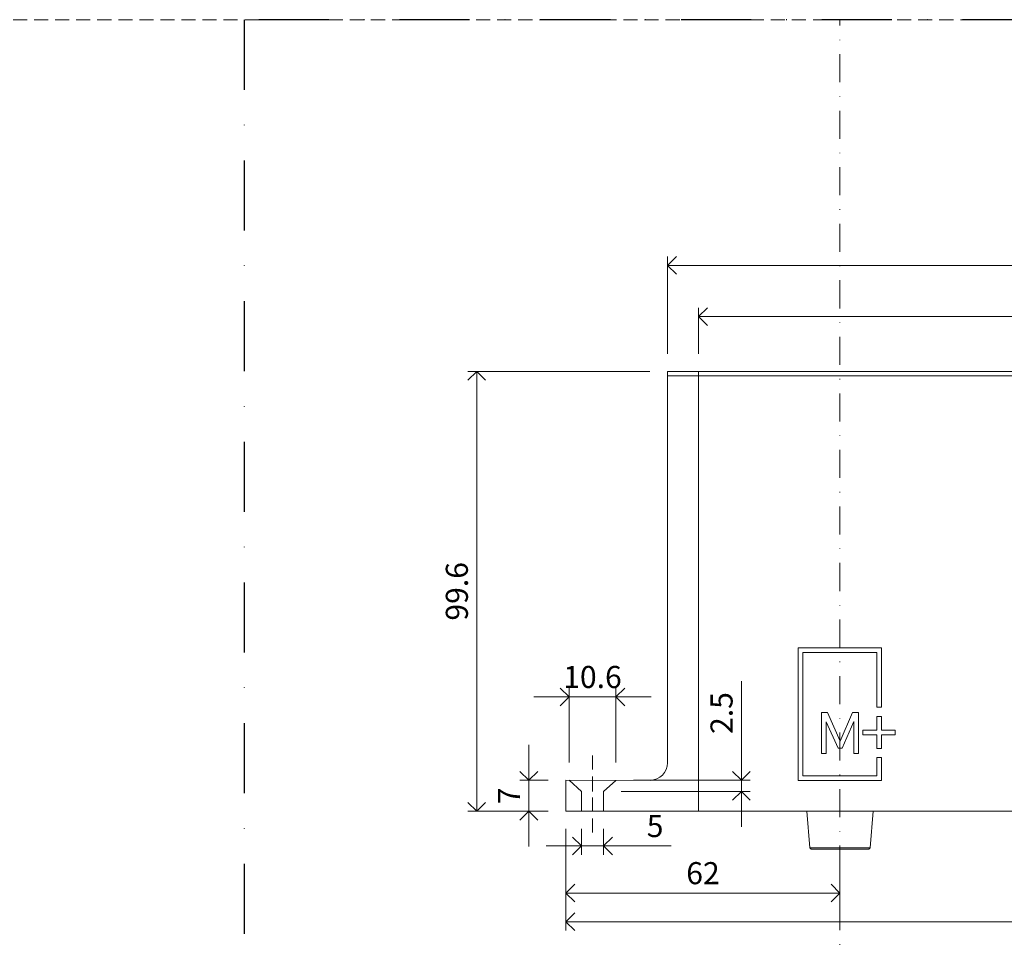
# Model space of a CAD drawing. Units: millimetres. Extents: x 15386 to 33303, y 283 to 1566.
# Drawn here: x 18686 to 18909, y 769 to 979 of the extents above; entities that cross this region are included whole.
import ezdxf

# ---------------------------------------------------------------- set-up
doc = ezdxf.new("R2010")
doc.units = ezdxf.units.MM
doc.header["$LTSCALE"] = 0.25
doc.header["$PDMODE"] = 35
doc.header["$PDSIZE"] = -10
doc.linetypes.add('DASHDOTX2', pattern=[50.8, 25.4, -12.7, 0, -12.7])
doc.linetypes.add('DASHED', pattern=[19.05, 12.7, -6.35])
doc.layers.get('0').update_dxf_attribs({"lineweight": 20})
doc.layers.get('Defpoints').update_dxf_attribs({"color": 3})
doc.layers.add('FJ defpoints', color=2, linetype='DASHDOTX2', plot=False)
for name, color, linetype, lineweight in [('FJ hulplijnen', 252, 'Continuous', 20), ('FJ maatvoering', 250, 'Continuous', 18), ('FJ maatvoering @ 2', 250, 'Continuous', 18), ('FJ onderdelen', 7, 'Continuous', 18)]:
    doc.layers.add(name, color=color, linetype=linetype, lineweight=lineweight)
doc.styles.get("Standard").update_dxf_attribs({"font": 'txt', "height": 2.5})
doc.dimstyles.new('Copy of FritsJurgens', dxfattribs={"dimscale": 15, "dimtxt": 2.5, "dimasz": 2, "dimexe": 1, "dimexo": 2, "dimgap": 1, "dimtad": 1, "dimdec": 1, "dimzin": 12, "dimdsep": 46, "dimtxsty": 'Standard', "dimblk": 'OPEN90', "dimcen": -1, "dimclrd": 256, "dimclre": 8, "dimclrt": 7, "dimadec": 1, "dimazin": 3, "dimtfac": 0.5, "dimtdec": 1, "dimtix": 1, "dimtmove": 0, "dimatfit": 3, "dimldrblk": 'OPEN30', "dimfxl": 3, "dimtvp": 78.125, "dimtolj": 1, "dimtzin": 13, "dimlwd": -1, "dimlwe": -1, "dimarcsym": 0})

# ---------------------------------------------------------------- blocks, each defined once
blk = doc.blocks.new('_Open90')
at = {"color": 0, "linetype": 'ByBlock', "lineweight": -2}
for p, q in [((0, 0), (-1, 0)), ((-0.5, 0.5), (0, 0)), ((0, 0), (-0.5, -0.5))]:
    blk.add_line(p, q, dxfattribs=at)
blk = doc.blocks.new('*D44')
at = {"layer": 'Defpoints', "color": 0}
for p in [(18789.67, 898.98), (18832.86, 898.98, 20), (18809.86, 799.38)]:
    blk.add_point(p, dxfattribs=at)
at = {"layer": 'FJ maatvoering', "color": 8}
for p, q in [((18828.86, 898.98), (18787.67, 898.98)), ((18805.86, 799.38), (18787.67, 799.38))]:
    blk.add_line(p, q, dxfattribs=at)
at = {"layer": 'FJ maatvoering'}
blk.add_line((18789.67, 803.38), (18789.67, 894.98), dxfattribs=at)
at = {"layer": 'FJ maatvoering', "xscale": 4, "yscale": 4, "zscale": 4}
for p, rotation in [((18789.67, 898.98), 90), ((18789.67, 799.38), 270)]:
    blk.add_blockref('_Open90', p, dxfattribs=dict(at, rotation=rotation))
at = {"layer": 'FJ maatvoering', "color": 7, "insert": (18785.17, 849.18), "char_height": 5, "attachment_point": 5, "rotation": 90}
blk.add_mtext('\\A1;99.6', dxfattribs=at)
blk = doc.blocks.new('_Open30')
at = {"color": 0, "linetype": 'ByBlock', "lineweight": -2}
for p, q in [((-1, 0.268), (0, 0)), ((0, 0), (-1, -0.268)), ((0, 0), (-1, 0))]:
    blk.add_line(p, q, dxfattribs=at)
blk = doc.blocks.new('*D45')
at = {"layer": 'Defpoints', "color": 0}
for p in [(18809.86, 799.38, 20), (19104.66, 799.51, 16), (19104.66, 774.38)]:
    blk.add_point(p, dxfattribs=at)
at = {"layer": 'FJ maatvoering', "color": 8}
for p, q in [((18809.86, 795.38), (18809.86, 772.38)), ((19104.66, 795.51), (19104.66, 772.38))]:
    blk.add_line(p, q, dxfattribs=at)
at = {"layer": 'FJ maatvoering'}
blk.add_line((18813.86, 774.38), (19100.66, 774.38), dxfattribs=at)
at = {"layer": 'FJ maatvoering', "xscale": 4, "yscale": 4, "zscale": 4, "rotation": 180}
blk.add_blockref('_Open90', (18809.86, 774.38), dxfattribs=at)
at = {"layer": 'FJ maatvoering', "xscale": 4, "yscale": 4, "zscale": 4}
blk.add_blockref('_Open90', (19104.66, 774.38), dxfattribs=at)
at = {"layer": 'FJ maatvoering', "color": 7, "insert": (18957.26, 778.88), "char_height": 5, "attachment_point": 5}
blk.add_mtext('\\A1;294.8', dxfattribs=at)
blk = doc.blocks.new('*D46')
at = {"layer": 'Defpoints', "color": 0}
for p in [(18809.86, 799.38), (18871.86, 791.08, 20), (18871.86, 780.87)]:
    blk.add_point(p, dxfattribs=at)
at = {"layer": 'FJ maatvoering', "color": 8}
for p, q in [((18809.86, 795.38), (18809.86, 778.87)), ((18871.86, 787.08), (18871.86, 778.87))]:
    blk.add_line(p, q, dxfattribs=at)
at = {"layer": 'FJ maatvoering'}
blk.add_line((18813.86, 780.87), (18867.86, 780.87), dxfattribs=at)
at = {"layer": 'FJ maatvoering', "xscale": 4, "yscale": 4, "zscale": 4, "rotation": 180}
blk.add_blockref('_Open90', (18809.86, 780.87), dxfattribs=at)
at = {"layer": 'FJ maatvoering', "xscale": 4, "yscale": 4, "zscale": 4}
blk.add_blockref('_Open90', (18871.86, 780.87), dxfattribs=at)
at = {"layer": 'FJ maatvoering', "color": 7, "insert": (18840.86, 785.37), "char_height": 5, "attachment_point": 5}
blk.add_mtext('\\A1;62', dxfattribs=at)
blk = doc.blocks.new('*D17')
at = {"layer": 'Defpoints', "color": 0}
for p in [(18809.86, 806.39, 20), (18801.46, 799.38), (18809.86, 799.38, 13.26)]:
    blk.add_point(p, dxfattribs=at)
at = {"layer": 'FJ maatvoering'}
for p, q in [((18801.46, 810.39), (18801.46, 814.39)), ((18801.46, 806.39), (18801.46, 799.38)), ((18801.46, 795.38), (18801.46, 791.38))]:
    blk.add_line(p, q, dxfattribs=at)
at = {"layer": 'FJ maatvoering', "color": 8}
for p, q in [((18805.86, 806.39), (18799.46, 806.39)), ((18805.86, 799.38), (18799.46, 799.38))]:
    blk.add_line(p, q, dxfattribs=at)
at = {"layer": 'FJ maatvoering', "xscale": 4, "yscale": 4, "zscale": 4}
for p, rotation in [((18801.46, 806.39), 270), ((18801.46, 799.38), 90)]:
    blk.add_blockref('_Open90', p, dxfattribs=dict(at, rotation=rotation))
at = {"layer": 'FJ maatvoering', "color": 7, "insert": (18796.96, 802.88), "char_height": 5, "attachment_point": 5, "rotation": 90}
blk.add_mtext('\\A1;7', dxfattribs=at)
blk = doc.blocks.new('*D18')
at = {"layer": 'Defpoints', "color": 0}
for p in [(19081.66, 922.96), (18832.86, 898.98, 20), (19081.66, 898.98, 20)]:
    blk.add_point(p, dxfattribs=at)
at = {"layer": 'FJ maatvoering', "color": 8}
for p, q in [((18832.86, 902.98), (18832.86, 924.96)), ((19081.66, 902.98), (19081.66, 924.96))]:
    blk.add_line(p, q, dxfattribs=at)
at = {"layer": 'FJ maatvoering'}
blk.add_line((18836.86, 922.96), (19077.66, 922.96), dxfattribs=at)
at = {"layer": 'FJ maatvoering', "xscale": 4, "yscale": 4, "zscale": 4, "rotation": 180}
blk.add_blockref('_Open90', (18832.86, 922.96), dxfattribs=at)
at = {"layer": 'FJ maatvoering', "xscale": 4, "yscale": 4, "zscale": 4}
blk.add_blockref('_Open90', (19081.66, 922.96), dxfattribs=at)
at = {"layer": 'FJ maatvoering', "color": 7, "insert": (18957.26, 927.46), "char_height": 5, "attachment_point": 5}
blk.add_mtext('\\A1;248.8', dxfattribs=at)
blk = doc.blocks.new('*D19')
at = {"layer": 'Defpoints', "color": 0}
for p in [(19074.66, 911.38), (18839.86, 898.98, 20), (19074.66, 898.98, 20)]:
    blk.add_point(p, dxfattribs=at)
at = {"layer": 'FJ maatvoering', "color": 8}
for p, q in [((18839.86, 902.98), (18839.86, 913.38)), ((19074.66, 902.98), (19074.66, 913.38))]:
    blk.add_line(p, q, dxfattribs=at)
at = {"layer": 'FJ maatvoering'}
blk.add_line((18843.86, 911.38), (19070.66, 911.38), dxfattribs=at)
at = {"layer": 'FJ maatvoering', "xscale": 4, "yscale": 4, "zscale": 4, "rotation": 180}
blk.add_blockref('_Open90', (18839.86, 911.38), dxfattribs=at)
at = {"layer": 'FJ maatvoering', "xscale": 4, "yscale": 4, "zscale": 4}
blk.add_blockref('_Open90', (19074.66, 911.38), dxfattribs=at)
at = {"layer": 'FJ maatvoering', "color": 7, "insert": (18957.26, 915.88), "char_height": 5, "attachment_point": 5}
blk.add_mtext('\\A1;234.8', dxfattribs=at)
blk = doc.blocks.new('*D70')
at = {"layer": 'Defpoints', "color": 0}
for p in [(18821.16, 825.29), (18810.56, 806.39, 20), (18821.16, 806.39, 20)]:
    blk.add_point(p, dxfattribs=at)
at = {"layer": 'FJ maatvoering', "color": 8}
for p, q in [((18810.56, 810.39), (18810.56, 827.29)), ((18821.16, 810.39), (18821.16, 827.29))]:
    blk.add_line(p, q, dxfattribs=at)
at = {"layer": 'FJ maatvoering'}
for p, q in [((18806.56, 825.29), (18802.56, 825.29)), ((18810.56, 825.29), (18821.16, 825.29)), ((18825.16, 825.29), (18829.16, 825.29))]:
    blk.add_line(p, q, dxfattribs=at)
at = {"layer": 'FJ maatvoering', "xscale": 4, "yscale": 4, "zscale": 4}
blk.add_blockref('_Open90', (18810.56, 825.29), dxfattribs=at)
at = {"layer": 'FJ maatvoering', "xscale": 4, "yscale": 4, "zscale": 4, "rotation": 180}
blk.add_blockref('_Open90', (18821.16, 825.29), dxfattribs=at)
at = {"layer": 'FJ maatvoering', "color": 7, "insert": (18815.86, 829.79), "char_height": 5, "attachment_point": 5}
blk.add_mtext('\\A1;10.6', dxfattribs=at)
blk = doc.blocks.new('*D71')
at = {"layer": 'Defpoints', "color": 0}
for p in [(18813.36, 799.38, 20), (18818.36, 799.38, 20), (18818.36, 791.54)]:
    blk.add_point(p, dxfattribs=at)
at = {"layer": 'FJ maatvoering', "color": 8}
for p, q in [((18813.36, 795.38), (18813.36, 789.54)), ((18818.36, 795.38), (18818.36, 789.54))]:
    blk.add_line(p, q, dxfattribs=at)
at = {"layer": 'FJ maatvoering'}
for p, q in [((18809.36, 791.54), (18805.36, 791.54)), ((18813.36, 791.54), (18818.36, 791.54)), ((18822.36, 791.54), (18833.69, 791.54))]:
    blk.add_line(p, q, dxfattribs=at)
at = {"layer": 'FJ maatvoering', "xscale": 4, "yscale": 4, "zscale": 4}
blk.add_blockref('_Open90', (18813.36, 791.54), dxfattribs=at)
at = {"layer": 'FJ maatvoering', "xscale": 4, "yscale": 4, "zscale": 4, "rotation": 180}
blk.add_blockref('_Open90', (18818.36, 791.54), dxfattribs=at)
at = {"layer": 'FJ maatvoering', "color": 7, "insert": (18830.03, 796.04), "char_height": 5, "attachment_point": 5}
blk.add_mtext('\\A1;5', dxfattribs=at)
blk = doc.blocks.new('*D72')
at = {"layer": 'Defpoints', "color": 0}
for p in [(18821.16, 806.39, 20), (18818.36, 803.89, 20), (18849.56, 803.89)]:
    blk.add_point(p, dxfattribs=at)
at = {"layer": 'FJ maatvoering'}
for p, q in [((18849.56, 810.39), (18849.56, 828.86)), ((18849.56, 803.89), (18849.56, 806.39)), ((18849.56, 799.89), (18849.56, 795.89))]:
    blk.add_line(p, q, dxfattribs=at)
at = {"layer": 'FJ maatvoering', "color": 8}
for p, q in [((18825.16, 806.39), (18851.56, 806.39)), ((18822.36, 803.89), (18851.56, 803.89))]:
    blk.add_line(p, q, dxfattribs=at)
at = {"layer": 'FJ maatvoering', "xscale": 4, "yscale": 4, "zscale": 4}
for p, rotation in [((18849.56, 806.39), 270), ((18849.56, 803.89), 90)]:
    blk.add_blockref('_Open90', p, dxfattribs=dict(at, rotation=rotation))
at = {"layer": 'FJ maatvoering', "color": 7, "insert": (18845.06, 821.63), "char_height": 5, "attachment_point": 5, "rotation": 90}
blk.add_mtext('\\A1;2.5', dxfattribs=at)

msp = doc.modelspace()

# ---------------------------------------------------------------- linework, layer by layer
at = {"layer": 'Defpoints', "linetype": 'DASHED', "lineweight": 9}
msp.add_line((18051.367, 978.61), (20523.504, 978.61), dxfattribs=at)
at = {"layer": 'FJ defpoints', "linetype": 'DASHDOTX2', "ltscale": 2.5}
msp.add_lwpolyline([(18737.075, 593.255), (19233.966, 593.255), (19233.966, 978.61), (18737.075, 978.61)], close=True, dxfattribs=at)
at = {"layer": 'FJ hulplijnen', "linetype": 'DASHDOTX2'}
msp.add_line((18871.858, 593.255, 20), (18871.858, 978.61, 20), dxfattribs=at)
at = {"layer": 'FJ hulplijnen', "color": 5, "linetype": 'DASHED'}
msp.add_line((18815.858, 794.577, 20), (18815.858, 812.57, 20), dxfattribs=at)
at = {"layer": 'FJ hulplijnen'}
msp.add_line((18815.858, 806.39, 20), (18815.858, 803.89, 20), dxfattribs=at)
at = {"layer": 'FJ hulplijnen', "elevation": 20}
msp.add_lwpolyline([(18810.558, 806.392), (18813.358, 803.89), (18813.356, 799.376), (18818.36, 799.376), (18818.36, 803.89), (18821.158, 806.388)], dxfattribs=at)
at = {"layer": 'FJ onderdelen', "linetype": 'Continuous', "lineweight": 18, "extrusion": (0, 1, 0)}
for p, q in [((18832.858, 810.385, -0.226), (18832.858, 898.976, -0.226)), ((18839.858, 898.976, -0.226), (18839.858, 897.976, -0.226)), ((18839.858, 799.376, -0.226), (18839.858, 897.976, -0.226)), ((18809.858, 799.376, -0.226), (18809.858, 806.392, -0.226)), ((18809.858, 806.392, -0.226), (18828.893, 806.385, -0.226)), ((18809.858, 799.376, -0.226), (18817.34, 799.376, -0.226)), ((18817.44, 799.376, -0.226), (18809.858, 799.376, -0.226)), ((18809.858, 799.376, -6.962), (18809.858, 799.376, 6.51)), ((18810.758, 799.376, -6.962), (18810.758, 799.376, 6.51)), ((18810.858, 799.376, 6.51), (18810.858, 799.376, -6.962)), ((18839.758, 799.376, -0.226), (18817.34, 799.376, -0.226)), ((18827.758, 799.376, 15.045), (18817.34, 799.376, 14.499)), ((18817.34, 799.376, -14.951), (18827.758, 799.376, -15.497)), ((18827.802, 799.376, -14.489), (18817.384, 799.376, -13.943)), ((18817.384, 799.376, 13.492), (18827.802, 799.376, 14.038)), ((18827.802, 799.376, 14.038), (18827.802, 799.376, -14.489)), ((18832.558, 799.376, -0.226), (18832.558, 799.376, -4.926)), ((18832.558, 799.376, -0.226), (18832.858, 799.376, -0.226)), ((18832.558, 799.376, -0.226), (18832.558, 799.376, 4.474)), ((18832.858, 799.376, -5.226), (18832.558, 799.376, -4.926)), ((18832.558, 799.376, 4.474), (18832.858, 799.376, 4.774)), ((18832.758, 799.376, 14.35), (18832.758, 799.376, 6.774)), ((18832.758, 799.376, -7.226), (18832.758, 799.376, -14.802)), ((18832.858, 799.376, -0.226), (18832.858, 799.376, -5.226)), ((18832.858, 799.376, -0.226), (18833.72, 799.376, -0.226)), ((18832.858, 799.376, -0.226), (18832.858, 799.376, 4.774)), ((18833.249, 799.376, -5.226), (18832.858, 799.376, -5.226)), ((18832.858, 799.376, 4.774), (18833.251, 799.376, 4.774)), ((18834.654, 799.376, -14.851), (18834.654, 799.376, 14.399)), ((18839.758, 799.376, -15.118), (18834.654, 799.376, -14.851)), ((18834.654, 799.376, -15.858), (18839.758, 799.376, -16.126)), ((18834.654, 799.376, 14.399), (18839.758, 799.376, 14.667)), ((18839.758, 799.376, 15.674), (18834.654, 799.376, 15.407)), ((18839.758, 799.376, 14.667), (18839.758, 799.376, -15.118)), ((18839.758, 799.376, -16.126), (18839.758, 799.376, -15.118)), ((18839.758, 799.376, 14.667), (18839.758, 799.376, 15.674)), ((18839.858, 799.376, -0.226), (18839.758, 799.376, -0.226)), ((18839.858, 799.376, -3.226), (18839.758, 799.376, -3.226)), ((18839.758, 799.376, 2.774), (18839.858, 799.376, 2.774)), ((19074.658, 799.376, -4.226), (18839.858, 799.376, -0.226)), ((19074.658, 799.376, -19.226), (18839.858, 799.376, -15.226)), ((18839.858, 799.376, 14.774), (19074.658, 799.376, 10.774)), ((18839.858, 799.376, 14.774), (18839.858, 799.376, -15.226)), ((19074.658, 799.376, 11.774), (18839.858, 799.376, 15.774)), ((18839.858, 799.376, 15.774), (18839.858, 799.376, 14.774)), ((18839.858, 799.376, -16.226), (19074.658, 799.376, -20.226)), ((18839.858, 799.376, -15.226), (18839.858, 799.376, -16.226))]:
    msp.add_line(p, q, dxfattribs=at)
at = {"layer": 'FJ onderdelen', "linetype": 'Continuous', "lineweight": 18}
for p, q in [((18839.858, 898.976, -0.226), (18832.858, 898.976, -0.226)), ((18839.858, 897.976, -0.226), (18832.858, 897.976, -0.226)), ((18881.236, 836.376, -0.226), (18862.378, 836.376, -0.226)), ((18862.378, 836.376, -0.226), (18862.378, 806.376, -0.226)), ((18881.236, 822.927, -0.226), (18881.236, 836.376, -0.226)), ((18863.426, 807.41, -0.226), (18863.426, 835.341, -0.226)), ((18863.426, 835.341, -0.226), (18880.188, 835.341, -0.226)), ((18880.188, 835.341, -0.226), (18880.188, 822.927, -0.226)), ((18880.188, 822.927, -0.226), (18881.236, 822.927, -0.226)), ((18867.672, 821.747, -0.226), (18867.672, 812.437, -0.226)), ((18869.031, 821.747, -0.226), (18867.672, 821.747, -0.226)), ((18871.863, 815.251, -0.226), (18869.031, 821.747, -0.226)), ((18874.695, 821.747, -0.226), (18871.863, 815.251, -0.226)), ((18876.053, 821.747, -0.226), (18874.695, 821.747, -0.226)), ((18876.053, 812.437, -0.226), (18876.053, 821.747, -0.226)), ((18880.188, 820.858, -0.226), (18880.188, 817.755, -0.226)), ((18881.236, 820.858, -0.226), (18880.188, 820.858, -0.226)), ((18881.236, 817.755, -0.226), (18881.236, 820.858, -0.226)), ((18868.759, 812.437, -0.226), (18868.759, 819.67, -0.226)), ((18868.759, 819.67, -0.226), (18871.41, 813.66, -0.226)), ((18872.329, 813.66, -0.226), (18874.967, 819.683, -0.226)), ((18874.967, 819.683, -0.226), (18874.967, 812.437, -0.226)), ((18877.045, 817.755, -0.226), (18877.045, 816.721, -0.226)), ((18880.188, 817.755, -0.226), (18877.045, 817.755, -0.226)), ((18884.378, 817.755, -0.226), (18881.236, 817.755, -0.226)), ((18884.378, 816.721, -0.226), (18884.378, 817.755, -0.226)), ((18877.045, 816.721, -0.226), (18880.188, 816.721, -0.226)), ((18880.188, 816.721, -0.226), (18880.188, 813.617, -0.226)), ((18881.236, 816.721, -0.226), (18884.378, 816.721, -0.226)), ((18881.236, 813.617, -0.226), (18881.236, 816.721, -0.226)), ((18871.41, 813.66, -0.226), (18872.329, 813.66, -0.226)), ((18880.188, 813.617, -0.226), (18881.236, 813.617, -0.226)), ((18867.672, 812.437, -0.226), (18868.759, 812.437, -0.226)), ((18874.967, 812.437, -0.226), (18876.053, 812.437, -0.226)), ((18880.188, 811.548, -0.226), (18880.188, 807.41, -0.226)), ((18881.236, 811.548, -0.226), (18880.188, 811.548, -0.226)), ((18881.236, 806.376, -0.226), (18881.236, 811.548, -0.226)), ((18880.188, 807.41, -0.226), (18863.426, 807.41, -0.226)), ((18862.378, 806.376, -0.226), (18881.236, 806.376, -0.226))]:
    msp.add_line(p, q, dxfattribs=at)
at = {"layer": 'FJ onderdelen', "lineweight": 18}
for p, q in [((18879.358, 799.376, -0.226), (18864.358, 799.376, -0.226)), ((18864.358, 799.376, -0.226), (18865.032, 791.076, -0.226)), ((18871.858, 799.376, -0.226), (18879.358, 799.376, -0.226)), ((18879.358, 799.376, -0.226), (18878.685, 791.076, -0.226)), ((18871.858, 791.076, -0.226), (18865.032, 791.076, -0.226)), ((18865.032, 791.076, -0.226), (18878.685, 791.076, -0.226))]:
    msp.add_line(p, q, dxfattribs=at)
at = {"layer": 'FJ onderdelen', "lineweight": 18, "elevation": -0.226}
for points in [[(19074.658, 799.376), (18839.858, 799.376), (18839.858, 898.976), (19074.658, 898.976)], [(18839.858, 898.976), (19074.658, 898.976), (19074.658, 897.976), (18839.858, 897.976)]]:
    msp.add_lwpolyline(points, close=True, dxfattribs=at)
msp.add_lwpolyline([(18865.032, 791.076), (18878.685, 791.076), (18878.358, 790.777), (18865.358, 790.777), (18865.032, 791.076)], dxfattribs=at)
at = {"layer": 'FJ onderdelen', "linetype": 'Continuous', "lineweight": 18}
msp.add_arc((18828.858, 810.385, -0.226), 4, 270.5, 0, dxfattribs=at)
at = {"layer": 'FJ onderdelen', "linetype": 'Continuous', "lineweight": 18, "extrusion": (1.39475e-16, -1, 0)}
for centre, start, end in [((18840.258, 7.283, -799.376), 143.12902, 180), ((18840.258, 12.266, -799.376), 180, 216.87098), ((18840.258, -12.717, -799.376), 143.12902, 180), ((18840.258, -7.734, -799.376), 180, 216.87098)]:
    msp.add_arc(centre, 0.5, start, end, dxfattribs=at)
at = {"layer": 'FJ onderdelen', "linetype": 'Continuous', "lineweight": 18, "extrusion": (0, 1, 0)}
for centre in [(18815.758, 799.376, -7.226), (18815.758, 799.376, 6.774)]:
    msp.add_ellipse(centre, major_axis=(2.502, 0), ratio=1, dxfattribs=at)
at = {"layer": 'FJ onderdelen', "linetype": 'Continuous', "lineweight": 18, "extrusion": (0, -1, 0)}
for centre in [(18815.858, 799.376, 6.774), (18815.858, 799.376, -7.226)]:
    msp.add_ellipse(centre, major_axis=(-2.502, 0), ratio=1, dxfattribs=at)

# ---------------------------------------------------------------- dimensions: what is measured, and where the dimension line sits
at = {"layer": 'FJ maatvoering @ 2'}
for base, p1, p2, picture, middle in [((19081.658, 922.956, -20.226), (18832.858, 898.976, -0.226), (19081.658, 898.976, -0.226), '*D18', (18957.258, 927.456, -20.226)), ((19074.658, 911.376, -20.226), (18839.858, 898.976, -0.226), (19074.658, 898.976, -0.226), '*D19', (18957.258, 915.876, -20.226)), ((18821.158, 825.286), (18810.558, 806.392, 20), (18821.158, 806.388, 20), '*D70', (18815.858, 829.786)), ((19104.658, 774.376, -20.226), (18809.858, 799.376, -0.226), (19104.658, 799.51, -4.226), '*D45', (18957.258, 778.876, -20.226)), ((18871.858, 780.869, -20.226), (18809.858, 799.376, -20.226), (18871.858, 791.076, -0.226), '*D46', (18840.858, 785.369, -20.226))]:
    dim = msp.add_linear_dim(base=base, p1=p1, p2=p2, dimstyle='Copy of FritsJurgens', override={"dimscale": 2, "dimtix": 1, "dimtofl": 1, "dimtmove": 0, "dimatfit": 3}, dxfattribs=at)
    dim.commit()
    dim.dimension.update_dxf_attribs({"geometry": picture, "text_midpoint": middle})
for base, p1, p2, picture, middle in [((18789.669, 898.976, -20.226), (18809.858, 799.376, -20.226), (18832.858, 898.976, -0.226), '*D44', (18785.169, 849.176, -20.226)), ((18801.458, 799.376, -20.226), (18809.858, 806.392, -0.226), (18809.858, 799.376, -6.962), '*D17', (18796.958, 802.884, -20.226))]:
    dim = msp.add_linear_dim(base=base, p1=p1, p2=p2, angle=90, dimstyle='Copy of FritsJurgens', override={"dimscale": 2, "dimtix": 1, "dimtofl": 1, "dimtmove": 0, "dimatfit": 3}, dxfattribs=at)
    dim.commit()
    dim.dimension.update_dxf_attribs({"geometry": picture, "text_midpoint": middle})
dim = msp.add_linear_dim(base=(18849.557, 803.89), p1=(18821.158, 806.388, 20), p2=(18818.36, 803.89, 20), angle=90, dimstyle='Copy of FritsJurgens', override={"dimscale": 2, "dimtix": 1, "dimtofl": 1, "dimtmove": 0, "dimatfit": 3}, dxfattribs=at)
dim.commit()
dim.dimension.update_dxf_attribs({"geometry": '*D72', "text_midpoint": (18849.557, 821.626), "dimtype": 128})
dim = msp.add_linear_dim(base=(18818.36, 791.538), p1=(18813.356, 799.378, 20), p2=(18818.36, 799.378, 20), dimstyle='Copy of FritsJurgens', override={"dimscale": 2, "dimtix": 1, "dimtofl": 1, "dimtmove": 0, "dimatfit": 3}, dxfattribs=at)
dim.commit()
dim.dimension.update_dxf_attribs({"geometry": '*D71', "text_midpoint": (18830.026, 791.538), "dimtype": 128})

doc.saveas('drawing.dxf')
